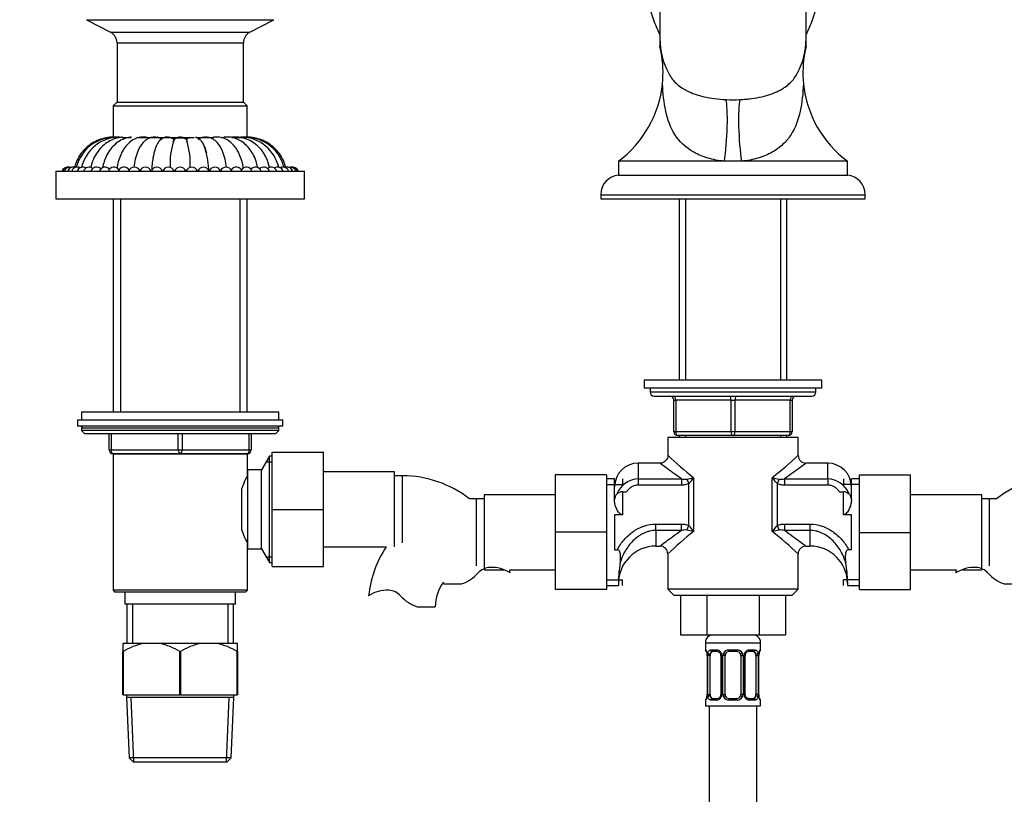
# Model space of a CAD drawing. Units: millimetres. Extents: x 0 to 1462, y 0 to 2317.
# Drawn here: x 497 to 746, y 1295 to 1491 of the extents above; entities that cross this region are included whole.
import ezdxf
from ezdxf import colors
from ezdxf.entities.mleader import LeaderData, LeaderLine
from ezdxf.math import Vec2, Vec3

# ---------------------------------------------------------------- set-up
doc = ezdxf.new("R2010")
doc.units = ezdxf.units.MM
doc.layers.add('DV1_Défaut', color=7, linetype='Continuous')
doc.layers.add('Défaut', color=7, linetype='Continuous')

# ---------------------------------------------------------------- blocks, each defined once
blk = doc.blocks.new('_DOT')
at = {"color": 0}
blk.add_line((0, 0), (-1, 0), dxfattribs=at)
at = {"color": 0, "const_width": 0.333}
blk.add_lwpolyline([(-0.1665, 0, 1), (0.1665, 0, 1)], format="xyb", close=True, dxfattribs=at)
blk = doc.blocks.new('SE')
at = {"layer": 'DV1_Défaut', "color": 7, "linetype": 'Continuous'}
for p, q in [((658.76, 1511.25), (658.76, 1486.25)), ((695.76, 1486.25), (695.76, 1511.25)), ((513.52, 1491.11), (560.99, 1491.11)), ((513.52, 1491.11), (519.65, 1487.91)), ((554.87, 1487.91), (560.99, 1491.11)), ((519.65, 1487.91), (554.87, 1487.91)), ((658.76, 1486.25), (658.76, 1484.47)), ((695.76, 1484.47), (695.76, 1486.25)), ((521.26, 1485.25), (553.26, 1485.25)), ((521.26, 1485.25), (521.26, 1470.25)), ((553.26, 1470.25), (553.26, 1485.25)), ((658.76, 1484.47), (658.84, 1484.47)), ((695.67, 1484.47), (695.76, 1484.47)), ((521.26, 1470.25), (520.26, 1469.25)), ((520.26, 1469.25), (554.26, 1469.25)), ((520.26, 1469.25), (520.26, 1461.25)), ((521.26, 1470.25), (553.26, 1470.25)), ((554.26, 1469.25), (553.26, 1470.25)), ((554.26, 1461.25), (554.26, 1469.25)), ((522.57, 1461.25), (524.85, 1461.25)), ((526.27, 1461.25), (540.81, 1461.25)), ((529.39, 1461.05), (529.21, 1461.05)), ((532.78, 1461.05), (532.1, 1461.05)), ((539.41, 1461.05), (535.11, 1461.05)), ((541.23, 1461.25), (545.76, 1461.25)), ((542.43, 1461.05), (541.68, 1461.05)), ((545.3, 1461.05), (545.12, 1461.05)), ((547.73, 1461.25), (548.66, 1461.25)), ((550.32, 1461.25), (554.26, 1461.25)), ((675.1, 1455.25), (648.26, 1455.25)), ((648.26, 1455.25), (648.26, 1451.75)), ((679.41, 1455.25), (675.1, 1455.25)), ((706.26, 1455.25), (679.41, 1455.25)), ((706.26, 1451.75), (706.26, 1455.25)), ((505.76, 1452.75), (568.76, 1452.75)), ((505.76, 1452.75), (505.76, 1445.75)), ((568.76, 1445.75), (568.76, 1452.75)), ((648.26, 1451.75), (706.26, 1451.75)), ((643.76, 1446.77), (710.76, 1446.77)), ((643.76, 1446.77), (643.76, 1445.75)), ((710.76, 1445.75), (710.76, 1446.77)), ((505.76, 1445.75), (568.76, 1445.75)), ((520.26, 1445.75), (520.26, 1391.65)), ((522.11, 1445.75), (522.11, 1391.65)), ((552.4, 1445.75), (552.4, 1391.65)), ((554.26, 1391.65), (554.26, 1445.75)), ((643.76, 1445.75), (710.76, 1445.75)), ((663.66, 1445.75), (663.66, 1399.75)), ((665.2, 1445.75), (665.2, 1399.75)), ((689.31, 1445.75), (689.31, 1399.75)), ((690.86, 1399.75), (690.86, 1445.75)), ((699.76, 1399.75), (654.76, 1399.75)), ((654.76, 1399.75), (654.76, 1397.75)), ((699.76, 1397.75), (699.76, 1399.75)), ((699.76, 1397.75), (654.76, 1397.75)), ((656.26, 1397.75), (656.26, 1396.75)), ((698.26, 1396.75), (656.26, 1396.75)), ((698.26, 1396.75), (698.26, 1397.75)), ((657.26, 1395.75), (697.26, 1395.75)), ((662.26, 1394.75), (662.76, 1394.75)), ((662.26, 1386.75), (662.26, 1394.75)), ((676.76, 1394.75), (662.76, 1394.75)), ((662.76, 1394.75), (662.76, 1386.75)), ((676.76, 1394.75), (677.76, 1394.75)), ((676.76, 1386.75), (676.76, 1394.75)), ((691.76, 1394.75), (677.76, 1394.75)), ((677.76, 1394.75), (677.76, 1386.75)), ((691.76, 1394.75), (692.26, 1394.75)), ((691.76, 1386.75), (691.76, 1394.75)), ((692.26, 1394.75), (692.26, 1386.75)), ((562.26, 1391.65), (512.26, 1391.65)), ((512.26, 1391.65), (512.26, 1389.65)), ((562.26, 1389.65), (562.26, 1391.65)), ((563.26, 1389.65), (511.26, 1389.65)), ((511.26, 1389.65), (511.26, 1388.15)), ((563.26, 1388.15), (563.26, 1389.65)), ((563.26, 1388.15), (511.26, 1388.15)), ((562.26, 1387.65), (512.26, 1387.65)), ((512.26, 1387.65), (512.26, 1387)), ((562.26, 1387), (512.26, 1387)), ((512.26, 1387), (513.1, 1386.15)), ((561.41, 1386.15), (562.26, 1387)), ((562.26, 1387), (562.26, 1387.65)), ((662.26, 1386.75), (662.76, 1386.75)), ((662.76, 1386.75), (676.76, 1386.75)), ((676.76, 1386.75), (677.76, 1386.75)), ((677.76, 1386.75), (691.76, 1386.75)), ((691.76, 1386.75), (692.26, 1386.75)), ((561.41, 1386.15), (513.1, 1386.15)), ((519.26, 1382.15), (519.26, 1386.15)), ((519.76, 1386.15), (519.76, 1382.15)), ((536.76, 1382.15), (536.76, 1386.15)), ((537.76, 1386.15), (537.76, 1382.15)), ((554.76, 1382.15), (554.76, 1386.15)), ((555.26, 1386.15), (555.26, 1382.15)), ((693.76, 1385.25), (660.76, 1385.25)), ((660.76, 1385.25), (660.76, 1380.68)), ((677.26, 1385.75), (663.26, 1385.75)), ((663.66, 1385.75), (663.66, 1385.25)), ((665.2, 1385.75), (665.2, 1385.25)), ((691.26, 1385.75), (677.26, 1385.75)), ((689.31, 1385.75), (689.31, 1385.25)), ((690.86, 1385.25), (690.86, 1385.75)), ((693.76, 1380.68), (693.76, 1385.25)), ((519.26, 1382.15), (519.76, 1382.15)), ((519.76, 1382.15), (536.76, 1382.15)), ((536.76, 1382.15), (537.76, 1382.15)), ((537.76, 1382.15), (554.76, 1382.15)), ((554.76, 1382.15), (555.26, 1382.15)), ((560.56, 1381.55), (573.56, 1381.55)), ((560.56, 1367.01), (560.56, 1381.55)), ((573.56, 1367.01), (573.56, 1381.55)), ((554.27, 1381.05), (520.25, 1381.05)), ((520.25, 1381.05), (520.25, 1346.55)), ((520.26, 1381.15), (520.26, 1381.05)), ((537.26, 1381.15), (520.26, 1381.15)), ((522.11, 1381.15), (522.11, 1381.05)), ((554.26, 1381.15), (537.26, 1381.15)), ((552.4, 1381.15), (552.4, 1381.05)), ((554.26, 1381.05), (554.26, 1381.15)), ((554.27, 1375.55), (554.27, 1381.05)), ((559.85, 1380.55), (557.83, 1377.05)), ((559.01, 1379.11), (560.56, 1379.11)), ((559.85, 1353.55), (559.85, 1380.55)), ((560.56, 1380.55), (559.85, 1380.55)), ((554.36, 1357.05), (554.36, 1377.05)), ((557.83, 1377.05), (554.36, 1377.05)), ((557.83, 1357.05), (557.83, 1377.05)), ((591.56, 1376.55), (573.56, 1376.55)), ((591.56, 1357.55), (591.56, 1376.55)), ((653.26, 1378.75), (653.26, 1374.79)), ((658.79, 1378.75), (653.26, 1378.75)), ((701.26, 1378.75), (695.72, 1378.75)), ((701.26, 1374.79), (701.26, 1378.75)), ((554.36, 1375.2), (554.1, 1375.2)), ((593.56, 1375.55), (591.56, 1375.55)), ((593.56, 1358.55), (593.56, 1375.55)), ((632.26, 1375.75), (632.26, 1361.25)), ((645.26, 1375.75), (632.26, 1375.75)), ((645.26, 1375.75), (645.26, 1361.25)), ((647.26, 1374.75), (645.26, 1374.75)), ((647.26, 1369.46), (647.26, 1374.75)), ((649.26, 1374.75), (649.26, 1373.31)), ((653.26, 1374.79), (664.23, 1374.79)), ((653.26, 1374.79), (653.26, 1373.19)), ((664.23, 1374.79), (664.23, 1373.19)), ((665.54, 1374.71), (666.09, 1373.57)), ((667.3, 1375.07), (667.3, 1361.43)), ((687.21, 1361.43), (687.21, 1375.07)), ((688.97, 1374.71), (688.42, 1373.57)), ((690.28, 1374.79), (701.26, 1374.79)), ((690.28, 1374.79), (690.28, 1373.19)), ((701.26, 1374.79), (701.26, 1373.19)), ((705.26, 1374.75), (705.26, 1373.31)), ((707.26, 1369.46), (707.26, 1374.75)), ((709.26, 1374.75), (707.26, 1374.75)), ((709.26, 1375.75), (722.26, 1375.75)), ((709.26, 1361.21), (709.26, 1375.75)), ((722.26, 1361.21), (722.26, 1375.75)), ((552.86, 1361.96), (552.86, 1372.19)), ((645.26, 1373.31), (649.26, 1373.31)), ((649.26, 1371.5), (650.28, 1371.5)), ((649.26, 1371.5), (649.26, 1365.69)), ((664.23, 1373.19), (653.26, 1373.19)), ((666.09, 1362.93), (666.09, 1373.57)), ((688.42, 1373.57), (688.42, 1362.93)), ((701.26, 1373.19), (690.28, 1373.19)), ((704.23, 1371.5), (705.26, 1371.5)), ((709.26, 1373.31), (705.26, 1373.31)), ((705.26, 1365.69), (705.26, 1371.5)), ((612.26, 1369.75), (612.26, 1352.75)), ((614.26, 1369.75), (612.26, 1369.75)), ((614.26, 1370.75), (614.26, 1351.75)), ((632.26, 1370.75), (614.26, 1370.75)), ((647.26, 1369.42), (647.26, 1369.5)), ((707.26, 1369.5), (707.26, 1369.42)), ((740.26, 1370.75), (722.26, 1370.75)), ((740.26, 1351.75), (740.26, 1370.75)), ((742.26, 1369.75), (740.26, 1369.75)), ((742.26, 1352.75), (742.26, 1369.75)), ((560.56, 1367.01), (573.56, 1367.01)), ((560.56, 1352.55), (560.56, 1367.01)), ((573.56, 1352.55), (573.56, 1367.01)), ((647.26, 1365.69), (647.26, 1356.81)), ((649.26, 1365.69), (647.26, 1365.69)), ((707.26, 1365.69), (705.26, 1365.69)), ((707.26, 1356.81), (707.26, 1365.69)), ((657.76, 1363.31), (664.23, 1363.31)), ((657.76, 1361.71), (657.76, 1363.31)), ((664.23, 1361.71), (657.76, 1361.71)), ((657.76, 1361.71), (657.76, 1357.75)), ((664.23, 1361.71), (664.23, 1363.31)), ((665.54, 1361.79), (666.09, 1362.93)), ((688.42, 1362.93), (688.97, 1361.79)), ((690.28, 1363.31), (696.76, 1363.31)), ((690.28, 1363.31), (690.28, 1361.71)), ((696.76, 1361.71), (690.28, 1361.71)), ((696.76, 1363.31), (696.76, 1361.71)), ((696.76, 1361.71), (696.76, 1357.75)), ((632.26, 1361.25), (632.26, 1346.75)), ((645.26, 1361.25), (632.26, 1361.25)), ((645.26, 1361.25), (645.26, 1346.75)), ((709.26, 1361.21), (722.26, 1361.21)), ((709.26, 1346.75), (709.26, 1361.21)), ((722.26, 1346.75), (722.26, 1361.21)), ((554.1, 1358.9), (554.36, 1358.9)), ((554.27, 1346.55), (554.27, 1358.65)), ((554.36, 1357.05), (557.83, 1357.05)), ((557.83, 1357.05), (559.85, 1353.55)), ((573.56, 1357.55), (589.45, 1357.55)), ((647.26, 1356.81), (647.92, 1356.81)), ((657.76, 1357.75), (658.79, 1357.75)), ((695.72, 1357.75), (696.76, 1357.75)), ((707.26, 1356.81), (706.59, 1356.81)), ((559.01, 1354.99), (560.56, 1354.99)), ((660.76, 1355.82), (660.76, 1346.85)), ((693.76, 1346.85), (693.76, 1355.82)), ((559.85, 1353.55), (560.56, 1353.55)), ((560.56, 1352.55), (573.56, 1352.55)), ((614.26, 1351.75), (619.2, 1351.75)), ((620.73, 1351.75), (632.26, 1351.75)), ((722.26, 1351.75), (733.79, 1351.75)), ((735.36, 1351.75), (740.26, 1351.75)), ((645.26, 1349.19), (649.26, 1349.19)), ((649.26, 1347.75), (649.26, 1349.19)), ((705.26, 1347.75), (705.26, 1349.19)), ((709.26, 1349.19), (705.26, 1349.19)), ((554.27, 1346.55), (520.25, 1346.55)), ((520.25, 1346.55), (520.75, 1346.05)), ((553.77, 1346.05), (554.27, 1346.55)), ((603.96, 1348.14), (608.54, 1348.14)), ((645.26, 1346.75), (632.26, 1346.75)), ((645.26, 1347.75), (648.26, 1347.75)), ((648.26, 1348.65), (648.26, 1347.75)), ((693.76, 1346.85), (660.76, 1346.85)), ((660.76, 1346.85), (662.36, 1345.25)), ((692.15, 1345.25), (693.76, 1346.85)), ((706.26, 1348.65), (706.26, 1347.75)), ((706.26, 1347.75), (709.26, 1347.75)), ((709.26, 1346.75), (722.26, 1346.75)), ((745.98, 1348.14), (750.55, 1348.14)), ((553.77, 1346.05), (520.75, 1346.05)), ((523.26, 1346.05), (523.26, 1343.05)), ((551.26, 1343.05), (551.26, 1346.05)), ((692.15, 1345.25), (662.36, 1345.25)), ((663.98, 1345.25), (663.98, 1335.25)), ((670.62, 1345.25), (670.62, 1335.25)), ((683.9, 1345.25), (683.9, 1335.25)), ((690.53, 1345.25), (690.53, 1335.25)), ((551.26, 1343.05), (523.26, 1343.05)), ((523.76, 1343.05), (523.76, 1333.05)), ((525.2, 1343.05), (525.2, 1333.05)), ((549.31, 1343.05), (549.31, 1333.05)), ((550.76, 1333.05), (550.76, 1343.05)), ((597.28, 1342.34), (601.85, 1342.34)), ((663.98, 1335.25), (670.62, 1335.25)), ((670.62, 1335.25), (683.9, 1335.25)), ((683.9, 1335.25), (690.53, 1335.25)), ((522.76, 1333.05), (522.76, 1331.05)), ((527.91, 1333.05), (522.76, 1333.05)), ((532.1, 1333.05), (527.91, 1333.05)), ((542.41, 1333.05), (532.1, 1333.05)), ((546.6, 1333.05), (542.41, 1333.05)), ((551.76, 1333.05), (546.6, 1333.05)), ((551.76, 1331.05), (551.76, 1333.05)), ((670.26, 1333.25), (684.26, 1333.25)), ((670.26, 1333.25), (670.26, 1331.41)), ((684.26, 1331.41), (684.26, 1333.25)), ((522.76, 1320.05), (522.76, 1331.05)), ((522.83, 1331.05), (522.76, 1331.05)), ((522.83, 1331.05), (522.83, 1320.05)), ((537.18, 1320.05), (537.18, 1331.05)), ((537.33, 1331.05), (537.18, 1331.05)), ((537.33, 1331.05), (537.33, 1320.05)), ((551.68, 1320.05), (551.68, 1331.05)), ((551.76, 1331.05), (551.68, 1331.05)), ((551.76, 1331.05), (551.76, 1320.05)), ((670.34, 1331.41), (670.26, 1331.41)), ((670.73, 1330.01), (670.71, 1330.01)), ((670.71, 1330.01), (670.71, 1320.13)), ((670.73, 1330.01), (670.73, 1320.13)), ((670.85, 1320.13), (670.85, 1330.01)), ((671.46, 1330.01), (670.85, 1330.01)), ((671.46, 1320.13), (671.46, 1330.01)), ((671.61, 1331.41), (673.11, 1331.41)), ((673.35, 1331.01), (671.94, 1331.01)), ((674.2, 1330.01), (674.44, 1330.01)), ((674.2, 1330.01), (674.2, 1320.13)), ((674.44, 1330.01), (674.44, 1320.13)), ((674.71, 1320.13), (674.71, 1330.01)), ((675.26, 1330.01), (674.71, 1330.01)), ((675.26, 1320.13), (675.26, 1330.01)), ((676.2, 1331.41), (678.32, 1331.41)), ((678.26, 1331.01), (676.26, 1331.01)), ((679.26, 1330.01), (679.26, 1320.13)), ((679.26, 1330.01), (679.8, 1330.01)), ((679.8, 1330.01), (679.8, 1320.13)), ((680.07, 1320.13), (680.07, 1330.01)), ((680.31, 1330.01), (680.07, 1330.01)), ((680.31, 1320.13), (680.31, 1330.01)), ((682.58, 1331.01), (681.16, 1331.01)), ((681.4, 1331.41), (682.9, 1331.41)), ((683.05, 1330.01), (683.05, 1320.13)), ((683.05, 1330.01), (683.67, 1330.01)), ((683.67, 1330.01), (683.67, 1320.13)), ((683.78, 1320.13), (683.78, 1330.01)), ((683.78, 1330.01), (683.81, 1330.01)), ((683.81, 1320.13), (683.81, 1330.01)), ((684.26, 1331.41), (684.17, 1331.41)), ((522.83, 1320.05), (522.76, 1320.05)), ((522.83, 1320.05), (537.18, 1320.05)), ((523.66, 1320.05), (523.66, 1319.35)), ((550.86, 1319.35), (523.66, 1319.35)), ((523.66, 1319.35), (524.32, 1304.05)), ((525.53, 1303.05), (524.82, 1319.35)), ((537.33, 1320.05), (537.18, 1320.05)), ((537.33, 1320.05), (551.68, 1320.05)), ((548.98, 1303.05), (549.69, 1319.35)), ((550.19, 1304.05), (550.86, 1319.35)), ((550.86, 1319.35), (550.86, 1320.05)), ((551.76, 1320.05), (551.68, 1320.05)), ((670.71, 1320.13), (670.73, 1320.13)), ((670.85, 1320.13), (671.46, 1320.13)), ((671.94, 1319.13), (673.35, 1319.13)), ((674.44, 1320.13), (674.2, 1320.13)), ((674.71, 1320.13), (675.26, 1320.13)), ((676.26, 1319.13), (678.26, 1319.13)), ((679.8, 1320.13), (679.26, 1320.13)), ((680.07, 1320.13), (680.31, 1320.13)), ((681.16, 1319.13), (682.58, 1319.13)), ((683.67, 1320.13), (683.05, 1320.13)), ((683.81, 1320.13), (683.78, 1320.13)), ((670.26, 1318.73), (670.34, 1318.73)), ((670.26, 1318.73), (670.26, 1317.25)), ((670.26, 1317.25), (684.26, 1317.25)), ((671.26, 1317.25), (671.26, 1117.25)), ((673.11, 1318.73), (671.61, 1318.73)), ((678.32, 1318.73), (676.2, 1318.73)), ((682.9, 1318.73), (681.4, 1318.73)), ((683.26, 1117.25), (683.26, 1317.25)), ((684.17, 1318.73), (684.26, 1318.73)), ((684.26, 1317.25), (684.26, 1318.73)), ((550.19, 1304.05), (524.32, 1304.05)), ((524.32, 1304.05), (525.37, 1303.05)), ((525.37, 1303.05), (549.14, 1303.05)), ((549.14, 1303.05), (550.19, 1304.05))]:
    blk.add_line(p, q, dxfattribs=at)
for centre, radius, start, end in [((518.26, 1485.25), 3, 0, 62.3941), ((556.26, 1485.25), 3, 117.6059, 180), ((677.26, 1486.25), 18.5, 180, 207.8333), ((677.26, 1486.25), 18.5, 332.1667, 0), ((612.85, 1484.47), 45.91, 359.8662, 0), ((631.5, 1477.74), 28.04, 10.5402, 13.5898), ((723.01, 1477.74), 28.04, 166.4066, 169.4598), ((741.66, 1484.47), 45.91, 180, 180.1755), ((631.5, 1477.74), 28.04, 354.1826, 10.5403), ((723.01, 1477.74), 28.04, 169.4597, 185.8174), ((631.5, 1477.74), 28.04, 306.6969, 354.1826), ((723.01, 1477.74), 28.04, 185.8174, 233.3031), ((677.26, 1508.37), 37.54, 267.2927, 272.7073), ((520.81, 1451.16), 10.21, 84.115, 165.18), ((521.92, 1451.47), 9.88, 91.3323, 166.6177), ((531.22, 1459.48), 1.85, 39.1338, 84.7283), ((534.18, 1459.28), 2.04, 41.7878, 76.1447), ((543.29, 1459.46), 1.86, 95.2362, 140.4814), ((553.7, 1451.16), 10.21, 14.696, 95.885), ((552.59, 1451.47), 9.88, 13.2715, 88.518), ((552.47, 1454.72), 17.78, 161.9043, 183.4453), ((540.33, 1459.27), 2.05, 107.4208, 138.0304), ((522.04, 1454.72), 17.78, 356.5222, 18.2267), ((522.31, 1452.14), 22.21, 1.5796, 15.5103), ((508.76, 1452.25), 1.5, 87.0169, 160.5288), ((508.91, 1452.25), 1.5, 81.051, 160.5288), ((509.38, 1452.25), 1.5, 75.0862, 160.5288), ((510.15, 1452.25), 1.5, 69.1235, 160.5288), ((511.22, 1452.25), 1.5, 63.1639, 160.5288), ((512.57, 1452.25), 1.5, 57.2087, 160.5288), ((514.2, 1452.25), 1.5, 51.2601, 160.5288), ((516.08, 1452.25), 1.5, 45.3209, 160.5288), ((518.19, 1452.25), 1.5, 39.3957, 160.5288), ((520.5, 1452.25), 1.5, 33.4923, 160.5288), ((523.01, 1452.25), 1.5, 27.6249, 160.5288), ((525.66, 1452.25), 1.5, 21.823, 160.5288), ((528.45, 1452.25), 1.5, 19.4712, 160.5288), ((531.33, 1452.25), 1.5, 19.4712, 160.5288), ((534.28, 1452.25), 1.5, 19.4712, 160.5288), ((537.26, 1452.25), 1.5, 19.4712, 160.5288), ((540.23, 1452.25), 1.5, 19.4712, 160.5288), ((543.18, 1452.25), 1.5, 19.4712, 160.5288), ((546.06, 1452.25), 1.5, 19.4712, 160.5288), ((548.85, 1452.25), 1.5, 19.4712, 158.177), ((551.51, 1452.25), 1.5, 19.4712, 152.3751), ((554.01, 1452.25), 1.5, 19.4712, 146.5077), ((556.33, 1452.25), 1.5, 19.4712, 140.6043), ((558.44, 1452.25), 1.5, 19.4712, 134.6791), ((560.31, 1452.25), 1.5, 19.4712, 128.7399), ((561.94, 1452.25), 1.5, 19.4712, 122.7913), ((563.29, 1452.25), 1.5, 19.4712, 116.8361), ((564.36, 1452.25), 1.5, 19.4712, 110.8765), ((565.13, 1452.25), 1.5, 19.4712, 104.9138), ((565.6, 1452.25), 1.5, 19.4712, 98.949), ((565.76, 1452.25), 1.5, 19.4712, 92.9831), ((648.76, 1446.77), 5, 95.7392, 180), ((705.76, 1446.77), 5, 0, 84.2608), ((657.26, 1396.75), 1, 180, 270), ((697.26, 1396.75), 1, 270, 0), ((661.26, 1394.75), 1, 0, 90), ((693.26, 1394.75), 1, 90, 180), ((512.76, 1387.65), 0.5, 90, 180), ((561.76, 1387.65), 0.5, 0, 90), ((663.26, 1386.75), 1, 180, 270), ((691.26, 1386.75), 1, 270, 0), ((520.26, 1382.15), 1, 180, 270), ((554.26, 1382.15), 1, 270, 0), ((721.99, 1444.7), 88.54, 226.2403, 231.8472), ((632.52, 1444.7), 88.54, 308.1528, 313.7597), ((695.74, 1380.72), 1.97, 180.8667, 269.6194), ((653.26, 1372.75), 6, 90, 180), ((701.26, 1372.75), 6, 0, 90), ((569.03, 1367.05), 17.03, 150.0635, 162.5426), ((593.56, 1348.14), 27.41, 51.8417, 90), ((653.53, 1368.68), 6.12, 92.5216, 157.5386), ((665.1, 1378.14), 3.46, 255.4162, 277.1934), ((658.43, 1413.34), 39.28, 280.4276, 283.0497), ((660.17, 1379.55), 8.42, 314.71, 327.8753), ((696.08, 1413.34), 39.28, 256.9503, 259.5724), ((694.35, 1379.55), 8.42, 212.1247, 225.29), ((689.41, 1378.14), 3.46, 262.7972, 284.5932), ((701, 1368.7), 6.1, 22.5519, 87.6313), ((760.96, 1348.14), 27.41, 90, 128.1583), ((649.26, 1369.5), 2, 90, 180), ((705.26, 1369.5), 2, 0, 90), ((612.26, 1342.34), 27.41, 90, 93.6947), ((742.26, 1342.34), 27.41, 86.3053, 90), ((569.03, 1367.05), 17.03, 197.4944, 209.9365), ((665.1, 1358.36), 3.46, 82.7972, 104.5932), ((658.43, 1323.16), 39.28, 76.9503, 79.5724), ((660.17, 1356.95), 8.42, 32.1247, 45.29), ((694.35, 1356.95), 8.42, 134.71, 147.8753), ((696.08, 1323.16), 39.28, 100.4276, 103.0497), ((689.41, 1358.36), 3.46, 75.4162, 97.1934), ((721.99, 1291.8), 88.54, 128.1528, 133.7597), ((632.52, 1291.8), 88.54, 46.2403, 51.8472), ((612.26, 1342.34), 27.41, 146.2976, 174.1716), ((657.76, 1348.25), 9.5, 90, 180), ((658.78, 1355.79), 1.96, 0.7173, 89.9321), ((695.73, 1355.76), 1.97, 90.1619, 179.2584), ((696.76, 1348.25), 9.5, 0, 90), ((615.94, 1347.94), 4.4, 93.0658, 138.071), ((616.15, 1343.99), 8.36, 56.0239, 93.0658), ((593.56, 1348.14), 27.41, 5.8183, 7.5649), ((673.8, 1348.79), 25.54, 169.5818, 180.3206), ((680.72, 1348.79), 25.54, 359.6794, 10.4182), ((738.36, 1343.99), 8.36, 86.9342, 123.9761), ((760.96, 1348.14), 27.41, 172.4351, 174.1716), ((738.57, 1347.94), 4.4, 41.929, 86.9342), ((605.31, 1357.49), 9.89, 289.0597, 318.071), ((749.21, 1357.49), 9.89, 221.929, 250.9403), ((589.66, 1338.19), 8.36, 86.9342, 123.9761), ((612.26, 1342.34), 10.41, 142.9109, 180), ((593.56, 1348.14), 10.41, 0, 2.6254), ((589.87, 1342.14), 4.4, 41.929, 86.9342), ((600.51, 1351.69), 9.89, 221.929, 250.9403), ((672.26, 1333.25), 2, 90, 180), ((682.26, 1333.25), 2, 0, 90), ((531.35, 1316.86), 16.55, 101.9836, 120.9758), ((528.66, 1316.86), 16.55, 59.0242, 78.0164), ((545.85, 1316.86), 16.55, 101.9836, 120.9758), ((543.16, 1316.86), 16.55, 59.0242, 78.0164), ((670.66, 1331.41), 0.4, 180, 250.7516), ((669.43, 1330.25), 1.27, 0.5435, 12.9569), ((667.39, 1330.01), 3.35, 359.8705, 10.2708), ((669.33, 1330.07), 1.38, 357.3396, 8.084), ((673.62, 1330.02), 2.78, 167.8078, 180.3687), ((673.05, 1330.02), 1.39, 25.1473, 87.3249), ((673.38, 1330.04), 0.822, 357.5296, 28.8365), ((673.07, 1330.01), 1.38, 359.8791, 25.9211), ((676.05, 1330.01), 1.34, 153.3511, 180.1815), ((676.18, 1329.91), 1.49, 89.2905, 152.1251), ((676.26, 1330.01), 1, 154.4167, 180), ((676.26, 1330.01), 1, 90, 154.4167), ((678.26, 1330.01), 1, 25.5833, 90), ((678.33, 1329.91), 1.49, 27.8747, 90.7097), ((678.26, 1330.01), 1, 0, 25.5833), ((678.46, 1330.01), 1.34, 359.817, 26.6505), ((681.45, 1330.01), 1.38, 154.0799, 180.1199), ((681.46, 1330.02), 1.39, 92.6748, 154.853), ((681.09, 1330.06), 0.772, 150.6637, 184.014), ((681.21, 1330.15), 0.854, 93.3128, 159.8324), ((680.89, 1330.02), 2.78, 359.628, 12.1955), ((687.13, 1330.01), 3.35, 169.7304, 180.1284), ((686.17, 1330.07), 2.36, 168.6657, 181.5582), ((684.79, 1330.44), 0.941, 161.5808, 174.0923), ((683.86, 1331.41), 0.4, 303.8736, 0), ((669.72, 1319.7), 0.942, 341.5815, 354.0927), ((668.34, 1320.07), 2.36, 348.663, 1.5577), ((667.38, 1320.12), 3.35, 349.7304, 0.1284), ((673.62, 1320.11), 2.78, 179.628, 192.1955), ((673.05, 1320.12), 1.39, 272.6748, 334.853), ((673.3, 1319.99), 0.854, 273.3129, 339.8286), ((673.43, 1320.08), 0.77, 330.6454, 4.0113), ((673.06, 1320.13), 1.38, 334.0799, 0.1199), ((676.05, 1320.13), 1.34, 179.817, 206.6505), ((676.18, 1320.23), 1.49, 207.8747, 270.7097), ((676.26, 1320.13), 1, 180, 205.5833), ((676.26, 1320.13), 1, 205.5833, 270), ((678.26, 1320.13), 1, 270, 334.4167), ((678.33, 1320.23), 1.49, 269.2905, 332.1251), ((678.26, 1320.13), 1, 334.4167, 0), ((678.46, 1320.13), 1.34, 333.3511, 0.1815), ((681.45, 1320.13), 1.38, 179.8791, 205.9211), ((681.46, 1320.12), 1.39, 205.1473, 267.3249), ((681.13, 1320.1), 0.821, 177.5312, 208.8697), ((680.89, 1320.11), 2.78, 347.8078, 0.3687), ((687.13, 1320.12), 3.35, 179.8705, 190.2708), ((685.18, 1320.07), 1.37, 177.314, 188.0898), ((685.09, 1319.89), 1.27, 180.5438, 192.9576), ((670.66, 1318.73), 0.4, 123.8736, 180), ((683.86, 1318.73), 0.4, 0, 70.7516)]:
    blk.add_arc(centre, radius, start, end, dxfattribs=at)
for centre, major_axis, ratio, start_param, end_param in [((674.52, 1461.61), (0.56, 9.98), 0.119741, 4.027856, 5.905875), ((679.99, 1461.61), (-0.56, 9.98), 0.119741, 0.37731, 2.255329), ((662.26, 1394.75), (0, -1), 0.5, 1.570796, 3.141593), ((676.26, 1394.75), (0, -1), 0.5, 1.570796, 3.141593), ((678.26, 1394.75), (0, -1), 0.5, 3.141593, 4.712389), ((692.26, 1394.75), (0, -1), 0.5, 3.141593, 4.712389), ((663.26, 1386.75), (0, 1), 0.5, 1.570796, 3.141593), ((677.26, 1386.75), (0, 1), 0.5, 1.570796, 3.141593), ((677.26, 1386.75), (0, 1), 0.5, 3.141593, 4.712389), ((691.26, 1386.75), (0, 1), 0.5, 3.141593, 4.712389), ((520.26, 1382.15), (0, 1), 0.5, 1.570796, 3.141593), ((537.26, 1382.15), (0, 1), 0.5, 1.570796, 3.141593), ((537.26, 1382.15), (0, 1), 0.5, 3.141593, 4.712389), ((554.26, 1382.15), (0, -1), 0.5, 0, 1.570796), ((670.73, 1331.41), (0, -0.4), 0.988455, 4.712389, 5.695085), ((671.06, 1330.61), (0.394, 0.069), 0.426558, 2.752818, 3.170837), ((671.27, 1330.61), (0.391, -0.084), 0.411702, 3.62283, 5.508006), ((672.16, 1330.01), (0, -1), 0.707107, 4.265876, 4.712389), ((672.16, 1330.01), (0, -1), 0.707107, 3.141593, 4.265876), ((671.94, 1331.41), (0, -0.4), 0.806081, 4.712389, 6.283185), ((673.35, 1331.41), (0, -0.4), 0.591806, 4.712389, 6.283185), ((674.47, 1330.61), (0.363, 0.168), 0.191543, 1.963754, 3.1569), ((674.99, 1330.61), (0.361, -0.173), 0.155676, 4.398009, 6.283185), ((676.26, 1331.41), (0, -0.4), 0.151515, 4.712389, 6.283185), ((678.26, 1331.41), (0, -0.4), 0.151515, 0, 1.570796), ((679.52, 1330.61), (-0.361, -0.173), 0.155676, 0, 1.885177), ((680.04, 1330.61), (-0.363, 0.168), 0.191543, 3.125711, 4.319431), ((681.16, 1331.41), (0, -0.4), 0.591806, 0, 1.570796), ((682.35, 1330.01), (0, 1), 0.707107, 5.158902, 6.283185), ((682.58, 1331.41), (0, -0.4), 0.806081, 0, 1.570796), ((683.24, 1330.61), (-0.391, -0.084), 0.411702, 0.775179, 2.660356), ((682.35, 1330.01), (0, 1), 0.707107, 4.712389, 5.158902), ((683.46, 1330.61), (-0.394, 0.069), 0.426558, 3.105094, 3.530367), ((683.78, 1331.41), (0, -0.4), 0.988455, 0.668493, 1.570796), ((671.06, 1319.53), (0.394, -0.069), 0.426558, 3.106513, 3.530367), ((671.27, 1319.53), (-0.391, -0.084), 0.411702, 3.916772, 5.801948), ((672.16, 1320.13), (0, -1), 0.707107, 4.712389, 5.158902), ((672.16, 1320.13), (0, -1), 0.707107, 5.158902, 6.283185), ((671.94, 1318.73), (0, -0.4), 0.806081, 3.141593, 4.712389), ((673.35, 1318.73), (0, -0.4), 0.591806, 3.141593, 4.712389), ((674.47, 1319.53), (0.363, -0.168), 0.191543, 3.122638, 4.319431), ((674.99, 1319.53), (-0.361, -0.173), 0.155676, 3.141593, 5.026769), ((676.26, 1318.73), (0, -0.4), 0.151515, 3.141593, 4.712389), ((678.26, 1318.73), (0, -0.4), 0.151515, 1.570796, 3.141593), ((679.52, 1319.53), (0.361, -0.173), 0.155676, 1.256416, 3.141593), ((680.04, 1319.53), (-0.363, -0.168), 0.191543, 1.963754, 3.165247), ((681.16, 1318.73), (0, -0.4), 0.591806, 1.570796, 3.141593), ((682.35, 1320.13), (0, 1), 0.707107, 3.141593, 4.265876), ((682.58, 1318.73), (0, -0.4), 0.806081, 1.570796, 3.141593), ((682.35, 1320.13), (0, 1), 0.707107, 4.265876, 4.712389), ((683.24, 1319.53), (0.391, -0.084), 0.411702, 0.481237, 2.366414), ((683.46, 1319.53), (-0.394, -0.069), 0.426558, 2.752818, 3.169875), ((670.73, 1318.73), (0, -0.4), 0.988455, 3.804344, 4.712389), ((683.78, 1318.73), (0, -0.4), 0.988455, 1.570796, 2.47973)]:
    blk.add_ellipse(centre, major_axis=major_axis, ratio=ratio, start_param=start_param, end_param=end_param, dxfattribs=at)
for points, knots in [([(658.75, 1487.36), (658.26, 1488.34), (657.81, 1489.41), (656.91, 1491.82), (656.48, 1493.16), (655.84, 1495.69), (655.64, 1496.84), (655.5, 1498.83), (655.57, 1499.67), (655.91, 1500.64), (656.06, 1500.92), (656.25, 1501.16)], [0, 0, 0, 0, 0.188663, 0.188663, 0.42185, 0.42185, 0.655038, 0.655038, 0.888226, 0.888226, 1, 1, 1, 1]), ([(698.27, 1501.15), (698.45, 1500.91), (698.6, 1500.64), (698.94, 1499.66), (699.01, 1498.82), (698.88, 1496.84), (698.67, 1495.68), (698.03, 1493.18), (697.61, 1491.82), (696.71, 1489.43), (696.26, 1488.37), (695.77, 1487.38)], [0, 0, 0, 0, 0.111306, 0.111306, 0.344861, 0.344861, 0.578416, 0.578416, 0.81197, 0.81197, 1, 1, 1, 1]), ([(660.9, 1477.61), (661.14, 1477.15), (661.41, 1476.72), (662.03, 1475.88), (662.38, 1475.48), (663.16, 1474.72), (663.59, 1474.37), (664.32, 1473.86), (664.58, 1473.69), (665.12, 1473.37), (665.4, 1473.22), (666.29, 1472.77), (666.94, 1472.5), (668.01, 1472.13), (668.38, 1472.01), (669.15, 1471.79), (669.55, 1471.69), (670.79, 1471.41), (671.66, 1471.25), (673.53, 1471), (674.5, 1470.92), (675.48, 1470.87)], [0, 0, 0, 0, 0.125, 0.125, 0.25, 0.25, 0.375, 0.375, 0.4375, 0.4375, 0.5, 0.5, 0.625, 0.625, 0.6875, 0.6875, 0.75, 0.75, 0.875, 0.875, 1, 1, 1, 1]), ([(679.03, 1470.87), (679.52, 1470.9), (680.01, 1470.93), (680.97, 1471.01), (681.45, 1471.07), (682.85, 1471.25), (683.73, 1471.41), (684.97, 1471.69), (685.38, 1471.8), (686.14, 1472.01), (686.51, 1472.13), (687.57, 1472.5), (688.21, 1472.77), (689.11, 1473.21), (689.39, 1473.37), (689.93, 1473.69), (690.19, 1473.85), (690.92, 1474.36), (691.35, 1474.72), (692.13, 1475.48), (692.48, 1475.88), (693.1, 1476.72), (693.37, 1477.15), (693.62, 1477.61)], [0, 0, 0, 0, 0.0625, 0.0625, 0.125, 0.125, 0.25, 0.25, 0.3125, 0.3125, 0.375, 0.375, 0.5, 0.5, 0.5625, 0.5625, 0.625, 0.625, 0.75, 0.75, 0.875, 0.875, 1, 1, 1, 1]), ([(675.1, 1455.25), (673.63, 1455.38), (672.19, 1455.66), (669.58, 1456.43), (668.41, 1456.92), (665.24, 1458.7), (663.68, 1460.24), (661.41, 1463.78), (660.71, 1465.75), (659.76, 1470.1), (659.54, 1472.44), (659.4, 1474.89)], [0, 0, 0, 0, 0.125, 0.125, 0.25, 0.25, 0.5, 0.5, 0.75, 0.75, 1, 1, 1, 1]), ([(695.11, 1474.89), (694.97, 1472.44), (694.75, 1470.12), (693.81, 1465.76), (693.1, 1463.77), (691.4, 1461.13), (690.72, 1460.29), (689.13, 1458.79), (688.23, 1458.12), (686.12, 1456.93), (684.92, 1456.43), (682.31, 1455.65), (680.89, 1455.38), (679.41, 1455.25)], [0, 0, 0, 0, 0.25, 0.25, 0.5, 0.5, 0.625, 0.625, 0.75, 0.75, 0.875, 0.875, 1, 1, 1, 1]), ([(520.26, 1461.36), (520.14, 1461.36), (519.41, 1461.34), (517.36, 1461.05), (515, 1459.99), (513.04, 1458.32), (511.79, 1456.78), (510.92, 1455.11), (510.59, 1454.05), (510.46, 1453.56)], [0, 0, 0, 0, 0.027699, 0.168069, 0.448726, 0.592095, 0.737171, 0.888388, 1, 1, 1, 1]), ([(522.64, 1461.32), (522.33, 1461.31), (521.02, 1461.16), (519.1, 1460.35), (517.27, 1458.83), (516, 1457.25), (515.06, 1455.44), (514.73, 1454.24), (514.59, 1453.69)], [0, 0, 0, 0, 0.08599, 0.366331, 0.52169, 0.687546, 0.865692, 1, 1, 1, 1]), ([(524.91, 1461.33), (524.57, 1461.31), (523.33, 1461.17), (521.55, 1460.3), (519.92, 1458.74), (518.81, 1457.15), (518, 1455.35), (517.71, 1454.17), (517.6, 1453.63)], [0, 0, 0, 0, 0.1004738, 0.3797646, 0.5336241, 0.6968248, 0.8705358, 1, 1, 1, 1]), ([(528.67, 1461.31), (528, 1461.35), (526.93, 1461.39), (525.12, 1460.65), (523.46, 1459.18), (522.3, 1457.24), (521.57, 1455.21), (521.35, 1454.08), (521.26, 1453.5)], [0, 0, 0, 0, 0.173846, 0.328117, 0.5254, 0.736229, 0.877353, 1, 1, 1, 1]), ([(531.49, 1461.3), (530.99, 1461.35), (530.2, 1461.4), (528.92, 1460.91), (527.57, 1459.78), (526.6, 1458.13), (525.83, 1455.85), (525.6, 1454.46), (525.51, 1453.76)], [0, 0, 0, 0, 0.145679, 0.269075, 0.417768, 0.662648, 0.843635, 1, 1, 1, 1]), ([(529.36, 1461.03), (529.3, 1461.07), (529.24, 1461.11), (528.97, 1461.25), (528.77, 1461.3), (528.56, 1461.32)], [0, 0, 0, 0, 0.255311, 0.255311, 1, 1, 1, 1]), ([(534.75, 1461.24), (534.43, 1461.32), (533.93, 1461.41), (533.25, 1461.28), (532.51, 1460.93), (532.03, 1460.49), (531.43, 1459.67), (530.84, 1458.22), (530.4, 1456.41), (530.12, 1454.45), (530.05, 1453.41), (530.01, 1452.75)], [0, 0, 0, 0, 0.106287, 0.182721, 0.229732, 0.306122, 0.421102, 0.574725, 0.765602, 0.876053, 1, 1, 1, 1]), ([(539.11, 1460.23), (539.1, 1460.26), (538.99, 1460.55), (538.56, 1460.91), (538.08, 1461.19), (537.74, 1461.28), (537.42, 1461.34), (536.94, 1461.33), (536.39, 1461.15), (535.9, 1460.83), (535.57, 1460.52), (535.44, 1460.29), (535.39, 1460.2)], [0, 0, 0, 0, 0.021854, 0.215728, 0.352512, 0.400176, 0.441249, 0.549926, 0.713601, 0.818827, 0.937909, 1, 1, 1, 1]), ([(543.71, 1458.08), (543.58, 1458.5), (543.36, 1459.18), (542.96, 1459.93), (542.53, 1460.49), (541.91, 1461.01), (541.45, 1461.22), (541.18, 1461.28)], [0, 0, 0, 0, 0.25773, 0.496962, 0.656703, 0.808777, 1, 1, 1, 1]), ([(549.01, 1453.73), (548.91, 1454.44), (548.69, 1455.84), (547.91, 1458.13), (546.95, 1459.78), (545.59, 1460.91), (544.31, 1461.4), (543.52, 1461.35), (543.02, 1461.3)], [0, 0, 0, 0, 0.157837, 0.338508, 0.582961, 0.731394, 0.854575, 1, 1, 1, 1]), ([(545.95, 1461.32), (545.87, 1461.31), (545.78, 1461.3), (545.58, 1461.25), (545.46, 1461.2), (545.28, 1461.11), (545.21, 1461.07), (545.15, 1461.03)], [0, 0, 0, 0, 0.308464, 0.308464, 0.743702, 0.743702, 1, 1, 1, 1]), ([(553.25, 1453.51), (553.16, 1454.08), (552.94, 1455.21), (552.21, 1457.24), (551.05, 1459.18), (549.39, 1460.65), (547.58, 1461.39), (546.51, 1461.35), (545.84, 1461.31)], [0, 0, 0, 0, 0.122117, 0.263327, 0.474283, 0.671685, 0.826049, 1, 1, 1, 1]), ([(556.91, 1453.63), (556.83, 1454.04), (556.6, 1455.03), (555.74, 1457.21), (553.97, 1459.63), (551.62, 1461.03), (549.66, 1461.4), (548.77, 1461.35), (548.28, 1461.31)], [0, 0, 0, 0, 0.08875, 0.226382, 0.49295, 0.755417, 0.886155, 1, 1, 1, 1]), ([(559.91, 1453.67), (559.7, 1454.5), (559.15, 1456.34), (557.57, 1458.57), (555.73, 1460.09), (554.03, 1460.95), (552.13, 1461.4), (550.95, 1461.36), (550.27, 1461.31)], [0, 0, 0, 0, 0.174696, 0.423613, 0.559877, 0.70332, 0.85618, 1, 1, 1, 1]), ([(564.06, 1453.53), (563.93, 1454.03), (563.6, 1455.11), (562.72, 1456.78), (561.47, 1458.32), (559.51, 1459.99), (557.15, 1461.05), (555.1, 1461.34), (554.38, 1461.36), (554.26, 1461.36)], [0, 0, 0, 0, 0.113273, 0.264207, 0.409012, 0.552113, 0.832245, 0.972353, 1, 1, 1, 1]), ([(543.97, 1457.26), (543.97, 1457.27), (543.97, 1457.27), (543.92, 1457.48), (543.87, 1457.69), (543.76, 1458.09), (543.7, 1458.29), (543.59, 1458.61), (543.54, 1458.74), (543.49, 1458.87)], [0, 0, 0, 0, 0.002791, 0.002791, 0.362692, 0.362692, 0.722592, 0.722592, 1, 1, 1, 1]), ([(660.73, 1380.69), (660.73, 1380.58), (660.74, 1380.26), (660.5, 1379.7), (660.04, 1379.16), (659.48, 1378.86), (659.04, 1378.74), (658.83, 1378.76), (658.79, 1378.76)], [0, 0, 0, 0, 0.098245, 0.330828, 0.569191, 0.785406, 0.960941, 1, 1, 1, 1]), ([(664.23, 1374.79), (663.44, 1375.32), (662.72, 1375.83), (661.4, 1376.77), (660.81, 1377.21), (659.83, 1377.94), (659.43, 1378.24), (658.9, 1378.64), (658.76, 1378.75), (658.76, 1378.75), (658.76, 1378.75), (658.76, 1378.75)], [0, 0, 0, 0, 0.249227, 0.249227, 0.498455, 0.498455, 0.747682, 0.747682, 0.996909, 0.996909, 1, 1, 1, 1]), ([(695.76, 1378.75), (695.75, 1378.75), (695.17, 1378.3), (693.71, 1377.21), (693.11, 1376.77), (691.79, 1375.83), (691.07, 1375.32), (690.28, 1374.79)], [0, 0, 0, 0, 0.499055, 0.499055, 0.749527, 0.749527, 1, 1, 1, 1]), ([(653.26, 1373.19), (652.96, 1373.19), (652.66, 1373.15), (652.24, 1373.03), (652.09, 1372.98), (651.82, 1372.86), (651.69, 1372.79), (651.31, 1372.57), (651.07, 1372.38), (650.64, 1371.97), (650.45, 1371.75), (650.28, 1371.5)], [0, 0, 0, 0, 0.25, 0.25, 0.375, 0.375, 0.5, 0.5, 0.75, 0.75, 1, 1, 1, 1]), ([(666.09, 1373.57), (665.8, 1373.43), (665.5, 1373.33), (664.87, 1373.21), (664.55, 1373.19), (664.23, 1373.19)], [0, 0, 0, 0, 0.5, 0.5, 1, 1, 1, 1]), ([(690.28, 1373.19), (689.96, 1373.19), (689.64, 1373.21), (689.02, 1373.33), (688.71, 1373.43), (688.42, 1373.57)], [0, 0, 0, 0, 0.5, 0.5, 1, 1, 1, 1]), ([(704.23, 1371.5), (704.06, 1371.75), (703.87, 1371.97), (703.44, 1372.38), (703.2, 1372.57), (702.7, 1372.87), (702.43, 1372.98), (701.85, 1373.15), (701.56, 1373.19), (701.26, 1373.19)], [0, 0, 0, 0, 0.25, 0.25, 0.5, 0.5, 0.75, 0.75, 1, 1, 1, 1]), ([(649.26, 1365.69), (649.15, 1365.69), (649.05, 1365.71), (648.86, 1365.79), (648.77, 1365.85), (648.53, 1366.04), (648.4, 1366.2), (648.16, 1366.52), (648.06, 1366.68), (647.88, 1367.02), (647.8, 1367.19), (647.65, 1367.54), (647.58, 1367.71), (647.47, 1368.06), (647.42, 1368.23), (647.3, 1368.75), (647.26, 1369.08), (647.26, 1369.42)], [0, 0, 0, 0, 0.0625, 0.0625, 0.125, 0.125, 0.25, 0.25, 0.375, 0.375, 0.5, 0.5, 0.625, 0.625, 0.75, 0.75, 1, 1, 1, 1]), ([(707.26, 1369.42), (707.26, 1369.08), (707.21, 1368.75), (707.05, 1368.06), (706.93, 1367.71), (706.71, 1367.19), (706.63, 1367.02), (706.45, 1366.69), (706.35, 1366.52), (706.12, 1366.2), (705.98, 1366.04), (705.74, 1365.85), (705.66, 1365.8), (705.47, 1365.71), (705.36, 1365.69), (705.26, 1365.69)], [0, 0, 0, 0, 0.25, 0.25, 0.5, 0.5, 0.625, 0.625, 0.75, 0.75, 0.875, 0.875, 0.9375, 0.9375, 1, 1, 1, 1]), ([(647.92, 1356.81), (648.42, 1357.73), (649, 1358.57), (650.02, 1359.73), (650.38, 1360.1), (651.15, 1360.8), (651.55, 1361.12), (652.39, 1361.7), (652.83, 1361.97), (653.51, 1362.32), (653.75, 1362.43), (654.22, 1362.63), (654.47, 1362.72), (655.7, 1363.14), (656.71, 1363.31), (657.76, 1363.31)], [0, 0, 0, 0, 0.25, 0.25, 0.375, 0.375, 0.5, 0.5, 0.625, 0.625, 0.6875, 0.6875, 0.75, 0.75, 1, 1, 1, 1]), ([(657.76, 1361.71), (657.2, 1361.71), (656.66, 1361.64), (655.85, 1361.45), (655.59, 1361.36), (655.07, 1361.18), (654.82, 1361.07), (654.32, 1360.83), (654.08, 1360.7), (653.61, 1360.41), (653.38, 1360.26), (652.72, 1359.78), (652.3, 1359.42), (651.53, 1358.66), (651.17, 1358.24), (650.51, 1357.37), (650.2, 1356.91), (649.66, 1355.97), (649.42, 1355.48), (649, 1354.47), (648.82, 1353.94), (648.68, 1353.41)], [0, 0, 0, 0, 0.125, 0.125, 0.1875, 0.1875, 0.25, 0.25, 0.3125, 0.3125, 0.375, 0.375, 0.5, 0.5, 0.625, 0.625, 0.75, 0.75, 0.875, 0.875, 1, 1, 1, 1]), ([(658.76, 1357.75), (658.76, 1357.75), (659.34, 1358.2), (660.81, 1359.29), (661.4, 1359.73), (662.72, 1360.67), (663.44, 1361.18), (664.23, 1361.71)], [0, 0, 0, 0, 0.499085, 0.499085, 0.749542, 0.749542, 1, 1, 1, 1]), ([(664.23, 1363.31), (664.55, 1363.31), (664.87, 1363.29), (665.49, 1363.17), (665.8, 1363.07), (666.09, 1362.93)], [0, 0, 0, 0, 0.5, 0.5, 1, 1, 1, 1]), ([(688.42, 1362.93), (688.71, 1363.07), (689.02, 1363.17), (689.64, 1363.29), (689.96, 1363.31), (690.28, 1363.31)], [0, 0, 0, 0, 0.5, 0.5, 1, 1, 1, 1]), ([(690.28, 1361.71), (691.07, 1361.18), (691.79, 1360.67), (693.11, 1359.73), (693.71, 1359.29), (694.68, 1358.56), (695.08, 1358.26), (695.62, 1357.86), (695.75, 1357.75), (695.76, 1357.75), (695.76, 1357.75), (695.76, 1357.75)], [0, 0, 0, 0, 0.249329, 0.249329, 0.498657, 0.498657, 0.747986, 0.747986, 0.997314, 0.997314, 1, 1, 1, 1]), ([(696.76, 1363.31), (697.8, 1363.31), (698.8, 1363.14), (700.03, 1362.73), (700.27, 1362.63), (700.75, 1362.43), (700.98, 1362.32), (701.67, 1361.97), (702.11, 1361.71), (702.95, 1361.12), (703.36, 1360.8), (704.13, 1360.11), (704.49, 1359.74), (705.16, 1358.97), (705.48, 1358.56), (706.07, 1357.71), (706.34, 1357.27), (706.59, 1356.81)], [0, 0, 0, 0, 0.25, 0.25, 0.3125, 0.3125, 0.375, 0.375, 0.5, 0.5, 0.625, 0.625, 0.75, 0.75, 0.875, 0.875, 1, 1, 1, 1]), ([(705.84, 1353.41), (705.55, 1354.48), (705.13, 1355.48), (704.31, 1356.91), (704.01, 1357.37), (703.34, 1358.24), (702.99, 1358.65), (702.22, 1359.41), (701.8, 1359.77), (700.91, 1360.42), (700.44, 1360.71), (699.7, 1361.07), (699.45, 1361.18), (698.93, 1361.36), (698.66, 1361.45), (697.86, 1361.64), (697.31, 1361.71), (696.76, 1361.71)], [0, 0, 0, 0, 0.25, 0.25, 0.375, 0.375, 0.5, 0.5, 0.625, 0.625, 0.75, 0.75, 0.8125, 0.8125, 0.875, 0.875, 1, 1, 1, 1]), ([(648.68, 1353.41), (648.73, 1353.7), (648.77, 1353.99), (648.81, 1354.6), (648.82, 1354.91), (648.8, 1355.38), (648.79, 1355.55), (648.74, 1355.87), (648.71, 1356.03), (648.63, 1356.27), (648.6, 1356.34), (648.52, 1356.49), (648.47, 1356.56), (648.34, 1356.69), (648.27, 1356.74), (648.1, 1356.8), (648.01, 1356.81), (647.92, 1356.81)], [0, 0, 0, 0, 0.25, 0.25, 0.5, 0.5, 0.625, 0.625, 0.75, 0.75, 0.8125, 0.8125, 0.875, 0.875, 0.9375, 0.9375, 1, 1, 1, 1]), ([(706.59, 1356.81), (706.5, 1356.81), (706.41, 1356.8), (706.24, 1356.73), (706.17, 1356.68), (706.04, 1356.56), (705.99, 1356.49), (705.91, 1356.34), (705.88, 1356.27), (705.8, 1356.03), (705.77, 1355.87), (705.73, 1355.55), (705.71, 1355.39), (705.69, 1354.91), (705.7, 1354.6), (705.74, 1353.99), (705.78, 1353.7), (705.84, 1353.41)], [0, 0, 0, 0, 0.0625, 0.0625, 0.125, 0.125, 0.1875, 0.1875, 0.25, 0.25, 0.375, 0.375, 0.5, 0.5, 0.75, 0.75, 1, 1, 1, 1]), ([(670.34, 1331.41), (670.36, 1331.41), (670.38, 1331.39), (670.44, 1331.32), (670.47, 1331.26), (670.53, 1331.13), (670.57, 1331.04), (670.63, 1330.85), (670.66, 1330.74), (670.68, 1330.61)], [0, 0, 0, 0, 0.25, 0.25, 0.5, 0.5, 0.75, 0.75, 1, 1, 1, 1]), ([(670.48, 1331.11), (670.48, 1331.11), (670.49, 1331.1), (670.53, 1331.02), (670.6, 1330.85), (670.64, 1330.66), (670.66, 1330.54)], [0, 0, 0, 0, 0.127388, 0.333312, 0.639727, 1, 1, 1, 1]), ([(670.91, 1330.61), (670.94, 1330.74), (670.97, 1330.85), (671.06, 1331.04), (671.12, 1331.13), (671.24, 1331.26), (671.3, 1331.32), (671.45, 1331.39), (671.53, 1331.41), (671.61, 1331.41)], [0, 0, 0, 0, 0.25, 0.25, 0.5, 0.5, 0.75, 0.75, 1, 1, 1, 1]), ([(671.94, 1331.01), (671.88, 1331.01), (671.83, 1330.99), (671.74, 1330.94), (671.71, 1330.9), (671.6, 1330.75), (671.56, 1330.61), (671.53, 1330.44)], [0, 0, 0, 0, 0.25, 0.25, 0.5, 0.5, 1, 1, 1, 1]), ([(673.36, 1331), (673.38, 1331), (673.48, 1331.01), (673.7, 1330.92), (673.96, 1330.71), (674.06, 1330.53), (674.1, 1330.44)], [0, 0, 0, 0, 0.088335, 0.418935, 0.766482, 1, 1, 1, 1]), ([(682.98, 1330.44), (682.97, 1330.53), (682.95, 1330.6), (682.9, 1330.74), (682.87, 1330.8), (682.77, 1330.95), (682.68, 1331.01), (682.58, 1331.01)], [0, 0, 0, 0, 0.25, 0.25, 0.5, 0.5, 1, 1, 1, 1]), ([(682.9, 1331.41), (682.98, 1331.41), (683.06, 1331.39), (683.21, 1331.32), (683.27, 1331.26), (683.39, 1331.13), (683.45, 1331.04), (683.54, 1330.85), (683.57, 1330.74), (683.6, 1330.61)], [0, 0, 0, 0, 0.25, 0.25, 0.5, 0.5, 0.75, 0.75, 1, 1, 1, 1]), ([(683.83, 1330.61), (683.85, 1330.74), (683.88, 1330.85), (683.94, 1331.04), (683.98, 1331.13), (684.04, 1331.26), (684.07, 1331.32), (684.13, 1331.39), (684.15, 1331.41), (684.17, 1331.41)], [0, 0, 0, 0, 0.25, 0.25, 0.5, 0.5, 0.75, 0.75, 1, 1, 1, 1]), ([(683.9, 1330.74), (683.92, 1330.82), (683.96, 1330.97), (684.01, 1331.09), (684.03, 1331.11), (684.03, 1331.11)], [0, 0, 0, 0, 0.3725209, 0.7739675, 1, 1, 1, 1]), ([(670.68, 1319.53), (670.66, 1319.4), (670.63, 1319.29), (670.57, 1319.1), (670.54, 1319.01), (670.47, 1318.87), (670.44, 1318.82), (670.38, 1318.75), (670.36, 1318.73), (670.34, 1318.73)], [0, 0, 0, 0, 0.25, 0.25, 0.5, 0.5, 0.75, 0.75, 1, 1, 1, 1]), ([(670.62, 1319.4), (670.59, 1319.32), (670.56, 1319.17), (670.5, 1319.05), (670.48, 1319.03), (670.48, 1319.03)], [0, 0, 0, 0, 0.372521, 0.773967, 1, 1, 1, 1]), ([(671.61, 1318.73), (671.53, 1318.73), (671.45, 1318.75), (671.31, 1318.82), (671.24, 1318.87), (671.12, 1319.01), (671.06, 1319.1), (670.97, 1319.29), (670.94, 1319.4), (670.91, 1319.53)], [0, 0, 0, 0, 0.25, 0.25, 0.5, 0.5, 0.75, 0.75, 1, 1, 1, 1]), ([(671.53, 1319.7), (671.54, 1319.61), (671.56, 1319.54), (671.61, 1319.4), (671.64, 1319.34), (671.74, 1319.19), (671.83, 1319.13), (671.94, 1319.13)], [0, 0, 0, 0, 0.25, 0.25, 0.5, 0.5, 1, 1, 1, 1]), ([(681.15, 1319.14), (681.13, 1319.14), (681.03, 1319.13), (680.81, 1319.22), (680.55, 1319.42), (680.45, 1319.61), (680.41, 1319.7)], [0, 0, 0, 0, 0.088403, 0.419259, 0.767074, 1, 1, 1, 1]), ([(682.58, 1319.13), (682.63, 1319.13), (682.68, 1319.14), (682.77, 1319.2), (682.81, 1319.24), (682.91, 1319.38), (682.96, 1319.53), (682.98, 1319.7)], [0, 0, 0, 0, 0.25, 0.25, 0.5, 0.5, 1, 1, 1, 1]), ([(683.6, 1319.53), (683.57, 1319.4), (683.54, 1319.29), (683.45, 1319.1), (683.39, 1319.01), (683.27, 1318.87), (683.21, 1318.82), (683.06, 1318.75), (682.98, 1318.73), (682.9, 1318.73)], [0, 0, 0, 0, 0.25, 0.25, 0.5, 0.5, 0.75, 0.75, 1, 1, 1, 1]), ([(684.17, 1318.73), (684.15, 1318.73), (684.13, 1318.75), (684.07, 1318.82), (684.04, 1318.87), (683.98, 1319.01), (683.94, 1319.1), (683.88, 1319.29), (683.85, 1319.4), (683.83, 1319.53)], [0, 0, 0, 0, 0.25, 0.25, 0.5, 0.5, 0.75, 0.75, 1, 1, 1, 1]), ([(684.03, 1319.03), (684.03, 1319.03), (684.02, 1319.04), (683.98, 1319.11), (683.91, 1319.29), (683.88, 1319.48), (683.85, 1319.6)], [0, 0, 0, 0, 0.127446, 0.333463, 0.640017, 1, 1, 1, 1])]:
    blk.add_open_spline(points, degree=3, knots=knots, dxfattribs=at)

msp = doc.modelspace()

# ---------------------------------------------------------------- block references
at = {"layer": 'Défaut'}
msp.add_blockref('SE', (0, 0), dxfattribs=at)

# ---------------------------------------------------------------- leaders
at = {"layer": 'Défaut', "color": 7, "linetype": 'Continuous'}
ml = msp.add_multileader_mtext('Standard', dxfattribs=at)
ml.set_content('{\\pxsm0.9;\\fSolid Edge ISO|b1||i0||c0|p34;\\W1.;01/12/2017\\P}', color=256)
ml.set_leader_properties()
ml.set_arrow_properties(name='DOT')
ml.build(insert=Vec2(0, 0))
ml.multileader.update_dxf_attribs({"leader_type": 0, "dogleg_length": 0, "arrow_head_size": 12})
ctx = ml.context
ctx.base_point, ctx.char_height, ctx.arrow_head_size, ctx.landing_gap_size = Vec3(1056.79, 2310.09), 12, 12, 4.2
notes = []
notes.append((ctx, [(0, (0, 0, 0), (0, 0), (1, 0), 1, [])]))
ctx.mtext.insert = Vec3(1058.79, 2316.21)
for ctx, leaders in notes:
    for number, flags, end, landing, length, lines in leaders:
        leader = LeaderData()
        leader.index, (leader.has_last_leader_line, leader.has_dogleg_vector, leader.attachment_direction) = number, flags
        leader.last_leader_point, leader.dogleg_vector, leader.dogleg_length = Vec3(end), Vec3(landing), length
        for number, points, colour, breaks in lines:
            line = LeaderLine()
            line.index, line.vertices, line.color, line.breaks = number, Vec3.list(points), colors.encode_raw_color(colour), breaks
            leader.lines.append(line)
        ctx.leaders.append(leader)

doc.saveas('drawing.dxf')
